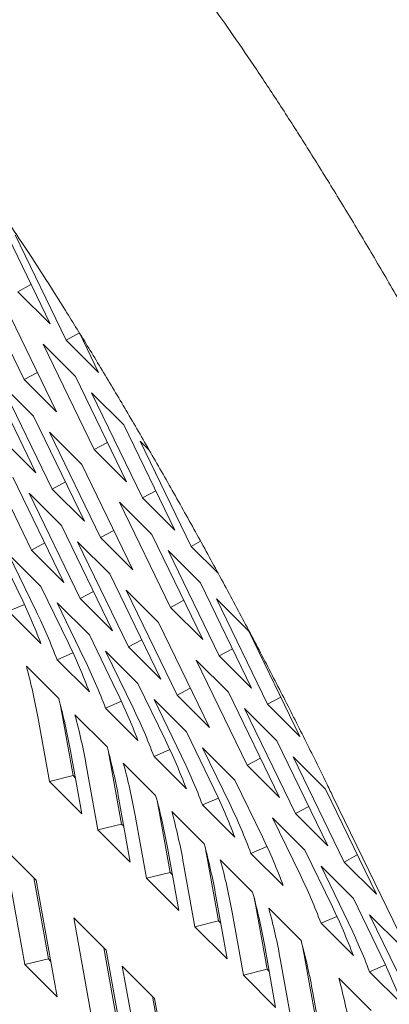
# Model space of a CAD drawing. Units: inches. Extents: x 0.1 to 8.5, y 0.3 to 10.8.
# Drawn here: x 5 to 5, y 8.3 to 8.4 of the extents above; entities that cross this region are included whole.
import ezdxf

# ---------------------------------------------------------------- set-up
doc = ezdxf.new("R2010")
doc.units = ezdxf.units.IN
doc.header["$MEASUREMENT"] = 0

msp = doc.modelspace()

# ---------------------------------------------------------------- linework, layer by layer
at = {"color": 7, "linetype": 'Continuous', "lineweight": 18}
for p, q in [((4.987618841227202, 8.424956811961824), (4.993997216406618, 8.411771363620296)), ((4.996019276454148, 8.409749645558039), (4.989640866705465, 8.4229350661151)), ((4.99075866390576, 8.404797456396667), (4.984380254157078, 8.41798287695373)), ((4.989953200019356, 8.415814846052255), (4.991610727162073, 8.416704789202939)), ((4.993997216406618, 8.411771363620296), (4.989953200019356, 8.415814846052255)), ((4.988424339682871, 8.413939413044746), (4.994802749431554, 8.400753992487687)), ((4.996019276454148, 8.409749645558039), (4.99767683816613, 8.410639579447235)), ((4.997672482438675, 8.410648394792096), (5.00006329284141, 8.405706163126082)), ((4.99314242217833, 8.409222036940688), (4.997186438565594, 8.40517855450873)), ((4.999520762788483, 8.39603659786065), (4.99314242217833, 8.409222036940688)), ((5.00006329284141, 8.405706163126082), (4.996019276454148, 8.409749645558039)), ((4.985859818720946, 8.406291584364551), (4.992238159331096, 8.393106145284513)), ((4.99075866390576, 8.404797456396667), (4.992416225617743, 8.405687390285864)), ((4.997186438565594, 8.40517855450873), (5.003564848314275, 8.39199313395167)), ((4.987881809629944, 8.404269847779316), (4.991925895155736, 8.400226383870335)), ((4.994260253947892, 8.391084417960766), (4.987881809629944, 8.404269847779316)), ((4.994802749431554, 8.400753992487687), (4.99075866390576, 8.404797456396667)), ((4.999208429474591, 8.403156817923497), (5.003252515000384, 8.399113354014515)), ((5.00558687379254, 8.389971388104946), (4.999208429474591, 8.403156817923497)), ((4.991925895155736, 8.400226383870335), (4.998304270335154, 8.387040935528809)), ((5.003252515000384, 8.399113354014515), (5.009630890179801, 8.385927905672988)), ((4.993947886064735, 8.3982046472851), (4.997991902451997, 8.394161164853143)), ((5.000326261244152, 8.385019198943574), (4.993947886064735, 8.3982046472851)), ((4.991695698416699, 8.383436598542058), (4.985317288668017, 8.39662201909912)), ((4.992238159331096, 8.393106145284513), (4.988194142943835, 8.39714962771647)), ((4.999520762788483, 8.39603659786065), (5.001178324500464, 8.396926531749848)), ((5.005274505909382, 8.39709161742928), (5.006412491560735, 8.395953797285992)), ((5.01165295022733, 8.383906187610732), (5.005274505909382, 8.39709161742928)), ((5.003564848314275, 8.39199313395167), (4.999520762788483, 8.39603659786065)), ((4.997991902451997, 8.394161164853143), (5.004370346769945, 8.380975735034593)), ((4.989361305055279, 8.392578536667163), (4.995739714803961, 8.379393116110101)), ((4.994260253947892, 8.391084417960766), (4.995917781090608, 8.391974361111453)), ((4.991383365102808, 8.390556818604905), (4.995427381490071, 8.386513336172948)), ((4.997761740282225, 8.37737137026338), (4.991383365102808, 8.390556818604905)), ((4.998304270335154, 8.387040935528809), (4.994260253947892, 8.391084417960766)), ((5.00558687379254, 8.389971388104946), (5.007244400935256, 8.390861331255632)), ((5.002709984947455, 8.389443788749084), (5.006754001334717, 8.385400306317127)), ((5.009088429265403, 8.376258358930535), (5.002709984947455, 8.389443788749084)), ((5.009630890179801, 8.385927905672988), (5.00558687379254, 8.389971388104946)), ((4.995427381490071, 8.386513336172948), (5.001805825808018, 8.373327906354397)), ((5.000326261244152, 8.385019198943574), (5.0019838575254, 8.385909160617237)), ((5.006754001334717, 8.385400306317127), (5.013132445652666, 8.372214876498576)), ((4.986796784093353, 8.384930707986966), (4.990233660470446, 8.377826075653145)), ((4.991695698416699, 8.383436598542058), (4.993353260128682, 8.384326532431256)), ((4.997449441537599, 8.384491618110689), (5.001493457924862, 8.380448135678732)), ((5.003827816717017, 8.371306169769163), (4.997449441537599, 8.384491618110689)), ((5.004370346769945, 8.380975735034593), (5.000326261244152, 8.385019198943574)), ((5.01165295022733, 8.383906187610732), (5.012836636447688, 8.384541679954104)), ((4.988818844140882, 8.382908989924708), (4.992862860528144, 8.37886550749275)), ((4.992255720517976, 8.375804357590887), (4.988818844140882, 8.382908989924708)), ((4.995739714803961, 8.379393116110101), (4.991695698416699, 8.383436598542058)), ((5.008776095951513, 8.38337857899338), (5.012820077769509, 8.37933510582291)), ((5.015154436561663, 8.370193139913342), (5.008776095951513, 8.38337857899338)), ((5.015029399528312, 8.380530189900982), (5.01165295022733, 8.383906187610732)), ((5.001493457924862, 8.380448135678732), (5.007871902242809, 8.367262705860181)), ((5.012820077769509, 8.37933510582291), (5.019198522087457, 8.366149676004362)), ((4.992862860528144, 8.37886550749275), (4.996299736905238, 8.371760875158929)), ((4.997761740282225, 8.37737137026338), (4.999419267424942, 8.378261313414063)), ((5.003515483403125, 8.37842638983201), (5.007559568928919, 8.374382925923028)), ((5.009893893151808, 8.365240969274947), (5.003515483403125, 8.37842638983201)), ((4.994884851437142, 8.376843770907517), (4.998928936962935, 8.372800306998535)), ((4.998321762383502, 8.369739129312206), (4.994884851437142, 8.376843770907517)), ((5.001805825808018, 8.373327906354397), (4.997761740282225, 8.37737137026338)), ((5.009088429265403, 8.376258358930535), (5.010745956408121, 8.37714830208122)), ((5.014842103247773, 8.377313359976188), (5.018886188773566, 8.373269896067207)), ((5.02122054756572, 8.364127930157638), (5.014842103247773, 8.377313359976188)), ((4.988811135194672, 8.375766348061683), (4.990796724667088, 8.376634993625094)), ((4.988811135194672, 8.375766348061683), (4.992855117012669, 8.371722874891216)), ((5.013132445652666, 8.372214876498576), (5.009088429265403, 8.376258358930535)), ((5.007559568928919, 8.374382925923028), (5.013937909539069, 8.36119748684299)), ((5.018886188773566, 8.373269896067207), (5.025264598522249, 8.360084475510146)), ((4.998928936962935, 8.372800306998535), (5.002365813340029, 8.365695674664714)), ((5.003827816717017, 8.371306169769163), (5.005485378428999, 8.372196103658359)), ((4.994877142490933, 8.369701129044492), (4.996862801101879, 8.37056979313088)), ((5.000950962441199, 8.370778561151813), (5.004995047966992, 8.366735097242833)), ((5.004387838818293, 8.363673928817992), (5.000950962441199, 8.370778561151813)), ((5.007871902242809, 8.367262705860181), (5.003827816717017, 8.371306169769163)), ((5.015154436561663, 8.370193139913342), (5.016811998273647, 8.37108307380254)), ((4.994877142490933, 8.369701129044492), (4.998921228016727, 8.365657665135512)), ((5.012277582285847, 8.369665531295993), (5.01632166781164, 8.365622067387012)), ((5.018655992034529, 8.35648011073893), (5.012277582285847, 8.369665531295993)), ((5.019198522087457, 8.366149676004362), (5.015154436561663, 8.370193139913342)), ((4.995081930819819, 8.364838280861218), (4.991037949001823, 8.368881754031687)), ((5.004995047966992, 8.366735097242833), (5.008431924344087, 8.35963046490901)), ((5.009893893151808, 8.365240969274947), (5.01155145486379, 8.366130903164144)), ((5.01632166781164, 8.365622067387012), (5.022700008421791, 8.352436628306974)), ((5.000943218925725, 8.363635928550277), (5.002928877536672, 8.364504592636665)), ((5.007017038875991, 8.364713360657598), (5.011061055263253, 8.36066987822564)), ((5.010453915253085, 8.357608728323775), (5.007017038875991, 8.364713360657598)), ((5.013937909539069, 8.36119748684299), (5.009893893151808, 8.365240969274947)), ((5.02122054756572, 8.364127930157638), (5.022878074708438, 8.365017873308325)), ((5.000943218925725, 8.363635928550277), (5.004987304451518, 8.359592464641295)), ((5.018343658720639, 8.363600330801777), (5.022387744246432, 8.359556866892795)), ((5.024722103038586, 8.350414900983226), (5.018343658720639, 8.363600330801777)), ((5.025264598522249, 8.360084475510146), (5.02122054756572, 8.364127930157638)), ((4.993920576344981, 8.354447216713062), (4.99250835271033, 8.36233398780793)), ((4.996881364797459, 8.355180499610645), (4.995469175732074, 8.363067298489977)), ((5.001148041823877, 8.358773071105514), (4.997104025436615, 8.362816553537472)), ((5.011061055263253, 8.36066987822564), (5.014497931640347, 8.353565245891819)), ((5.022387744246432, 8.359556866892795), (5.028766119425849, 8.34637141855127)), ((4.996552438236123, 8.358290523898948), (4.997964592732243, 8.350403734281105)), ((5.007009295360517, 8.35757072805606), (5.008994919402197, 8.358439364357983)), ((5.013083115310782, 8.358648160163382), (5.017127131698045, 8.354604677731425)), ((5.016520026257141, 8.351543518568072), (5.013083115310782, 8.358648160163382)), ((5.00294737209372, 8.349115280593452), (5.001535217597599, 8.357002070211296)), ((5.007009295360517, 8.35757072805606), (5.011053311747778, 8.353527245624104)), ((5.018655992034529, 8.35648011073893), (5.020313553746511, 8.357370044628128)), ((5.02440973515543, 8.35753513030756), (5.028453751542691, 8.353491647875604)), ((5.030788110334846, 8.344349681966035), (5.02440973515543, 8.35753513030756)), ((4.999986618210507, 8.348381988434381), (4.998574429145122, 8.356268787313713)), ((5.007214118258669, 8.352707870611297), (5.003170032732875, 8.356751334520279)), ((5.022700008421791, 8.352436628306974), (5.018655992034529, 8.35648011073893)), ((4.993920576344981, 8.354447216713062), (4.996881364797459, 8.355180499610645)), ((4.997159025138043, 8.354902840191853), (4.996881364797459, 8.355180499610645)), ((5.017127131698045, 8.354604677731425), (5.020564008075138, 8.347500045397604)), ((4.997964592732243, 8.350403734281105), (4.993920576344981, 8.354447216713062)), ((5.028453751542691, 8.353491647875604), (5.034832195860639, 8.340306218057053)), ((5.002618514670914, 8.352225323404731), (5.004030703736301, 8.3443385245254)), ((5.013075406364574, 8.351505518300357), (5.015060995836988, 8.352374163863768)), ((5.029355767387667, 8.35264764435557), (5.061242388756394, 8.286724764545962)), ((5.00901344852851, 8.343050080099237), (5.007601294032391, 8.350936869717081)), ((5.013075406364574, 8.351505518300357), (5.017119422751835, 8.3474620358684)), ((5.024722103038586, 8.350414900983226), (5.026379630181302, 8.351304844133914)), ((5.006052694645299, 8.342316787940167), (5.004640540149178, 8.350203577558009)), ((5.01328019469346, 8.346642670117083), (5.009236143736932, 8.350686124764575)), ((5.021845214193503, 8.349887301627366), (5.025889230580765, 8.345843819195407)), ((5.025282090570597, 8.342782669293545), (5.021845214193503, 8.349887301627366)), ((5.028766119425849, 8.34637141855127), (5.024722103038586, 8.350414900983226)), ((4.999986618210507, 8.348381988434381), (5.00294737209372, 8.349115280593452)), ((5.004030703736301, 8.3443385245254), (4.999986618210507, 8.348381988434381)), ((5.003225136142099, 8.34883763043615), (5.00294737209372, 8.349115280593452)), ((4.988216025288903, 8.346131627308015), (4.992260110814696, 8.342088163399033)), ((4.990836825015081, 8.331494594700803), (4.988216025288903, 8.346131627308015)), ((5.00868455653644, 8.346160095126052), (5.010096780171092, 8.338273324031185)), ((5.019141413660833, 8.345440299283165), (5.02112707227178, 8.346308963369554)), ((5.025889230580765, 8.345843819195407), (5.029326106957859, 8.338739186861586)), ((5.015079524963302, 8.336984879605023), (5.013667370467181, 8.344871669222865)), ((5.019346236558985, 8.340577441838402), (5.015302220171723, 8.34462092427036)), ((5.019141413660833, 8.345440299283165), (5.023185499186626, 8.341396835374184)), ((5.030788110334846, 8.344349681966035), (5.032445706616095, 8.345239643639697)), ((5.012118771080091, 8.33625158744595), (5.01070661658397, 8.344138377063793)), ((5.027911325197559, 8.343822091871662), (5.031955307015557, 8.339778618701192)), ((5.031348132436122, 8.336717441014864), (5.027911325197559, 8.343822091871662)), ((5.034832195860639, 8.340306218057053), (5.030788110334846, 8.344349681966035)), ((4.993797613467559, 8.332227877598386), (4.991982381335582, 8.342365806577162)), ((5.006052694645299, 8.342316787940167), (5.00901344852851, 8.343050080099237)), ((5.010096780171092, 8.338273324031185), (5.006052694645299, 8.342316787940167)), ((5.009291143438359, 8.342772411418958), (5.00901344852851, 8.343050080099237)), ((4.992260110814696, 8.342088163399033), (4.994880910540874, 8.327451130791824)), ((5.014750632971231, 8.340094894631836), (5.016162787467352, 8.332208105013994)), ((5.031955307015557, 8.339778618701192), (5.035392217961916, 8.332673977105882)), ((5.021145635967359, 8.330919669849319), (5.019733481471238, 8.338806459467161)), ((5.025412312993777, 8.334512241344187), (5.021368296606514, 8.338555723776144)), ((4.996978193310155, 8.337370787294976), (5.001022209697418, 8.333327304863017)), ((4.999598923897802, 8.322733736164787), (4.996978193310155, 8.337370787294976)), ((5.018184882084147, 8.330186377690247), (5.016772693018761, 8.338073176569578)), ((5.027903581682086, 8.336679459270124), (5.0298891711545, 8.337548104833537)), ((5.033977332493819, 8.33775687285447), (5.038021418019613, 8.333713408945489)), ((5.037414208870914, 8.330652240520648), (5.033977332493819, 8.33775687285447)), ((5.012118771080091, 8.33625158744595), (5.015079524963302, 8.336984879605023)), ((5.016162787467352, 8.332208105013994), (5.012118771080091, 8.33625158744595)), ((5.015357219873152, 8.336707210924741), (5.015079524963302, 8.336984879605023)), ((5.027903581682086, 8.336679459270124), (5.031947598069347, 8.332635976838167)), ((5.002559746919546, 8.323467046846835), (5.000744549356834, 8.333604966564122)), ((5.020816709406024, 8.33402969413762), (5.022228898471409, 8.326142895258288)), ((5.001022209697418, 8.333327304863017), (5.003643009423595, 8.318690272255806)), ((5.02721164326362, 8.324854450832127), (5.025799488767499, 8.33274124044997)), ((4.990836825015081, 8.331494594700803), (4.993797613467559, 8.332227877598386)), ((4.994880910540874, 8.327451130791824), (4.990836825015081, 8.331494594700803)), ((4.994075342946674, 8.331950236702571), (4.993797613467559, 8.332227877598386)), ((5.003044200606415, 8.331305568277783), (5.007088286132209, 8.3272621043688)), ((5.005665034901859, 8.316668526409083), (5.003044200606415, 8.331305568277783)), ((5.024250889380407, 8.324121158673055), (5.022838734884287, 8.332007948290897)), ((5.033969588978345, 8.330614240252933), (5.035955247589292, 8.331482904339321)), ((5.018184882084147, 8.330186377690247), (5.021145635967359, 8.330919669849319)), ((5.022228898471409, 8.326142895258288), (5.018184882084147, 8.330186377690247)), ((5.021423330877209, 8.330642001169037), (5.021145635967359, 8.330919669849319)), ((5.033969588978345, 8.330614240252933), (5.038013674504138, 8.326570776343953)), ((5.034174411876498, 8.32575138280817), (5.030130395489235, 8.329794865240128)), ((5.008625788785071, 8.317401818568156), (5.006810556653094, 8.327539747546929)), ((5.026882820410079, 8.327964484381916), (5.0282949749062, 8.320077694764073)), ((5.007088286132209, 8.3272621043688), (5.009709120427652, 8.312625062500103))]:
    msp.add_line(p, q, dxfattribs=at)
at = {"color": 7, "linetype": 'Continuous', "lineweight": 18, "flags": 128}
for points in [[(4.995274343351655, 8.36411495493878), (4.99531064108044, 8.363925394004923), (4.995469175732074, 8.363067298489977)], [(5.001340419786445, 8.358049754444565), (5.001376752084497, 8.357860184249219), (5.001535217597599, 8.357002070211296)], [(5.007406496221237, 8.35198455395035), (5.007442828519288, 8.351794983755005), (5.007601294032391, 8.350936869717081)], [(5.013472607225293, 8.345919344194645), (5.01350890495408, 8.34572978326079), (5.013667370467181, 8.344871669222865)], [(5.019538614521553, 8.339854125177453), (5.019575015958136, 8.339664573505084), (5.019733481471238, 8.338806459467161)], [(5.025604690956345, 8.333788924683239), (5.025641023254397, 8.333599354487893), (5.025799488767499, 8.33274124044997)]]:
    msp.add_lwpolyline(points, dxfattribs=at)
at = {"color": 7, "linetype": 'Continuous', "lineweight": 18}
for centre, radius, start, end in [((4.923445468297076, 8.34552451816261), 0.07418930670993855, 20.67878644846249, 25.81034890042495), ((4.92545221027184, 8.343496733182619), 0.07420573816162311, 20.67898181107979, 25.80941640292959), ((4.929478306810593, 8.339444687708044), 0.07422559862509813, 20.68027569764976, 25.80934455983319), ((4.931533570210174, 8.33743757182169), 0.07418930670989243, 20.67878644846128, 25.81034890042694), ((4.917216753007664, 8.34886506121297), 0.07648684180567872, 10.14236851137888, 15.17102506368589), ((4.935555636867758, 8.333384320944107), 0.07421336307912578, 20.6798526005822, 25.8097676568854), ((4.921268268833107, 8.3448220684727), 0.07647944465195089, 10.14300127956223, 15.1721547842987), ((4.937570898637847, 8.331360023437535), 0.07422056302679543, 20.67986769177908, 25.80926765709789), ((4.923282829442862, 8.342799860718854), 0.07648684180526066, 10.14236851135919, 15.17102506369499), ((4.941632911780633, 8.327325125761131), 0.07420069418079546, 20.6785734219434, 25.80933987865719), ((4.927282853296293, 8.338745665463582), 0.07653210472058054, 10.14446819349447, 15.1701465784375), ((4.943632485158472, 8.325292540872912), 0.07422559862506087, 20.68027569764156, 25.80934455982882), ((4.92933120248571, 8.336729469797108), 0.07650521498082709, 10.14384884381777, 15.17130722002779), ((4.947705256854875, 8.32126140961142), 0.07419433430814339, 20.67919432075529, 25.81042593670142), ((4.933387039011142, 8.332689478132217), 0.07649296482466338, 10.14283432491915, 15.17110054481563), ((4.949721013694099, 8.319238179420358), 0.07420069418035254, 20.67857342193618, 25.80933987868089), ((4.935370955208668, 8.33065871912249), 0.0765321047212776, 10.14446819351865, 15.17014657841588), ((4.953782558159647, 8.315201030497564), 0.07418213003364289, 20.67877194909127, 25.81084830835314), ((4.939478282853504, 8.326629929499395), 0.07646719543872058, 10.14198651951403, 15.17194835021258), ((4.941437031643693, 8.324593518628319), 0.07653210472104059, 10.1444681935166, 15.17014657842956), ((4.958458852376119, 8.310465705215686), 0.07422756448924869, 20.68034366289347, 25.80927659456183), ((4.945513280901967, 8.320557274954444), 0.07649910079937425, 10.14338338604024, 15.17123138590722), ((4.94754121735813, 8.318537331296854), 0.07649296482554545, 10.1428343249591, 15.17110054479915), ((4.962533432172058, 8.306435350581046), 0.0741943343085019, 20.6791943207681, 25.81042593668942), ((4.964588898556026, 8.304428321736731), 0.07415782178580245, 20.67769637456615, 25.81143897430856), ((4.951541221823227, 8.314483131402953), 0.07653824766589393, 10.14493442532792, 15.1702216384985), ((4.968575277781844, 8.30036007172559), 0.07422056302638608, 20.67986769176347, 25.80926765710906), ((4.956303316241553, 8.309776472760996), 0.07649296482482602, 10.1428343249352, 15.17110054482258)]:
    msp.add_arc(centre, radius, start, end, dxfattribs=at)
for points, knots in [([(5.062176346602702, 8.368522800609092), (5.061688483925384, 8.369527255007556), (5.060270953864797, 8.372445790018562), (5.057827971812045, 8.377364087214424), (5.054825981638197, 8.383273514505735), (5.051735044743006, 8.389220574347615), (5.048575049662453, 8.395170261491005), (5.045362509863925, 8.401090543437759), (5.042115334759736, 8.406948538625182), (5.038851248923692, 8.412712022117883), (5.035588044648668, 8.418349695323482), (5.032342437378206, 8.423831136485266), (5.029130945576264, 8.429127992876989), (5.025968973771, 8.434213326731827), (5.022869770618045, 8.439062925760576), (5.019845113185701, 8.443656045748968), (5.016902401950152, 8.447976204637172), (5.014043588947777, 8.452012958491524), (5.011261009638412, 8.455766783767919), (5.008524654324708, 8.45924823550438), (5.005809897394908, 8.462487207556858), (5.003973501715485, 8.464398396245613), (5.003038116415685, 8.46537187806363)], [0, 0, 0, 0, 0.02621870847178083, 0.07618087862938831, 0.1260694045777802, 0.1758975239706848, 0.2256919088146104, 0.275474539120709, 0.3252648240939655, 0.3750808686502012, 0.4249472451621388, 0.4748905884699015, 0.5249455414553968, 0.5751532289964068, 0.6255692302105447, 0.6762728745612956, 0.7273772738398493, 0.779056290807117, 0.8315909085685821, 0.8854753698649063, 0.941665809447399, 1, 1, 1, 1]), ([(4.97727409223086, 8.439576010794527), (4.977438623902244, 8.439408560735723), (4.977840995403494, 8.438999052153099), (4.978770387126051, 8.437972064597396), (4.980062649693614, 8.436442525228124), (4.981653748001956, 8.434445057348192), (4.98351732833744, 8.431982373846282), (4.985626731076989, 8.429068845734331), (4.987951722233373, 8.425729902687555), (4.990462831911302, 8.421996826524227), (4.993132052541424, 8.41790361643049), (4.995932608904421, 8.4134858941081), (4.998838724811202, 8.408779480577536), (5.001826387458729, 8.403821887564344), (5.004871229312538, 8.398650194457781), (5.007950247775699, 8.3933026454806), (5.011040604153414, 8.387817807899548), (5.014119977722817, 8.382234752626522), (5.017166251664019, 8.376592503340168), (5.02015799219307, 8.370931127989033), (5.023074450734249, 8.365290081722453), (5.025893245733475, 8.359711241006709), (5.02796831645722, 8.35550949455522), (5.029097356124941, 8.353180660916802), (5.029355767387667, 8.35264764435557)], [0, 0, 0, 0, 0.02584441978515562, 0.06320398924033496, 0.1032126004239377, 0.1458788237045705, 0.1906273499257968, 0.2369544772419004, 0.2844483856252231, 0.3327963899187475, 0.3817683719737936, 0.4311982946702284, 0.4809675032589841, 0.5309861242943483, 0.5811911067745058, 0.63153235004807, 0.6819698090283624, 0.7324714836547791, 0.7830120458974221, 0.8335666857879606, 0.8841054900070457, 0.9346025260159312, 0.9850320194104499, 1, 1, 1, 1])]:
    msp.add_open_spline(points, degree=3, knots=knots, dxfattribs=at)

doc.saveas('drawing.dxf')
